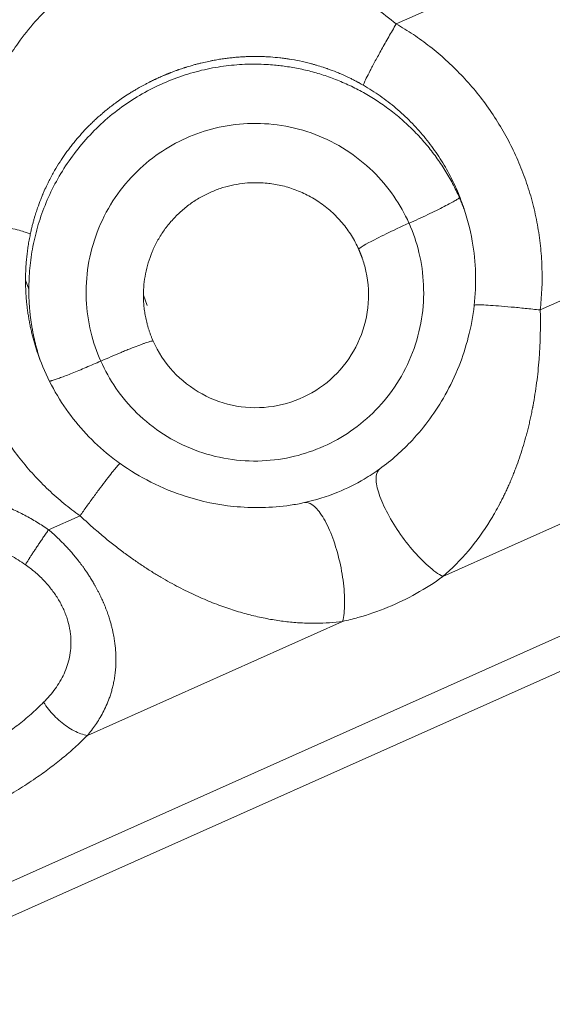
# Model space of a CAD drawing. Units: inches. Extents: x 71962 to 82532, y -92893 to -88241.
# Drawn here: x 79191 to 79215, y -90900 to -90857 of the extents above; entities that cross this region are included whole.
import ezdxf

# ---------------------------------------------------------------- set-up
doc = ezdxf.new("R2010")
doc.units = ezdxf.units.IN
doc.header["$MEASUREMENT"] = 0
doc.styles.get("Standard").update_dxf_attribs({"font": 'arial.ttf'})
doc.dimstyles.new('ISO-25', dxfattribs={"dimscale": 1.1, "dimtxt": 2.5, "dimasz": 2.5, "dimexe": 1.25, "dimexo": 0.625, "dimtad": 1, "dimtxsty": 'Standard', "dimcen": 2.5, "dimadec": 0, "dimazin": 0, "dimtfac": 1, "dimtmove": 0, "dimatfit": 3, "dimfxl": 1, "dimarcsym": 0})

# ---------------------------------------------------------------- blocks, each defined once
blk = doc.blocks.new('*D9')
at = {"color": 0, "lineweight": -2, "transparency": 16777216}
for p, q in [((78479.726, -90023.947), (78479.726, -89890.572)), ((82532.232, -90023.947), (82532.232, -89890.572)), ((82400.232, -89891.947), (78611.726, -89891.947))]:
    blk.add_line(p, q, dxfattribs=at)
at = {"color": 0, "transparency": 16777216}
for points in [[(78611.726, -89869.947), (78611.726, -89913.947), (78479.726, -89891.947)], [(82400.232, -89869.947), (82400.232, -89913.947), (82532.232, -89891.947)]]:
    blk.add_solid(points, dxfattribs=at)
at = {"layer": 'Defpoints', "color": 0, "transparency": 16777216}
for p in [(78479.726, -89891.947), (78479.726, -91778.153), (82532.232, -91800.353)]:
    blk.add_point(p, dxfattribs=at)
at = {"color": 0, "lineweight": 15, "transparency": 16777216, "insert": (80553.45, -89735.621), "char_height": 220, "attachment_point": 5}
blk.add_mtext('405', dxfattribs=at)
blk = doc.blocks.new('*D10')
at = {"color": 0, "lineweight": -2, "transparency": 16777216}
for p, q in [((78316.366, -90100.353), (78182.991, -90100.353)), ((78184.366, -91694.048), (78184.366, -90232.353)), ((78316.366, -91826.048), (78182.991, -91826.048))]:
    blk.add_line(p, q, dxfattribs=at)
at = {"color": 0, "transparency": 16777216}
for points in [[(78162.366, -90232.353), (78206.366, -90232.353), (78184.366, -90100.353)], [(78162.366, -91694.048), (78206.366, -91694.048), (78184.366, -91826.048)]]:
    blk.add_solid(points, dxfattribs=at)
at = {"layer": 'Defpoints', "color": 0, "transparency": 16777216}
for p in [(78184.366, -90100.353), (80504.34, -90100.353), (80144.896, -91826.048)]:
    blk.add_point(p, dxfattribs=at)
at = {"color": 0, "lineweight": 15, "transparency": 16777216, "insert": (78028.04, -90963.2), "char_height": 220, "attachment_point": 5, "rotation": 90}
blk.add_mtext('170', dxfattribs=at)

msp = doc.modelspace()

# ---------------------------------------------------------------- linework, layer by layer
at = {"color": 0, "linetype": 'Continuous', "lineweight": 15, "extrusion": (0, 1, -2.22045e-16)}
for p, q in [((79208.044, -90856.974), (79218.095, -90852.485)), ((79191.576, -90868.35), (79191.72, -90868.754)), ((79216.968, -90868.548), (79214.442, -90869.676)), ((79196.814, -90869.02), (79196.974, -90869.469)), ((79210.118, -90881.509), (79218.734, -90877.662)), ((79193.997, -90878.806), (79192.601, -90879.429)), ((79190.314, -90895.321), (79222.949, -90880.748)), ((79190.879, -90896.628), (79226.422, -90880.755)), ((79205.661, -90883.499), (79194.322, -90888.563))]:
    msp.add_line(p, q, dxfattribs=at)
at = {"color": 0, "linetype": 'Continuous', "lineweight": 15}
for points, knots in [([(79188.804, -90865.565), (79188.842, -90864.793), (79188.968, -90863.66), (79189.227, -90862.432), (79189.406, -90861.758), (79189.604, -90861.101), (79189.888, -90860.314), (79190.156, -90859.714), (79190.306, -90859.411), (79190.324, -90859.375), (79190.355, -90859.313), (79190.418, -90859.189), (79190.547, -90858.944), (79190.818, -90858.466), (79191.296, -90857.73), (79191.988, -90856.858), (79192.835, -90856.013), (79193.766, -90855.28), (79194.623, -90854.761), (79195.345, -90854.411), (79195.9, -90854.184), (79196.465, -90853.992), (79197.233, -90853.783), (79198.216, -90853.609), (79199.417, -90853.542), (79200.619, -90853.611), (79201.845, -90853.816), (79203.084, -90854.159), (79204.225, -90854.601), (79205.261, -90855.105), (79206.201, -90855.645), (79207.133, -90856.265), (79207.743, -90856.73), (79208.044, -90856.974)], [-25.06559, -25.06559, -25.06559, -25.06559, -23.275191, -22.379991, -21.932391, -21.484791, -20.589592, -19.694392, -19.666417, -19.638442, -19.582492, -19.470592, -19.246792, -18.799193, -17.903993, -16.710393, -15.516794, -14.323194, -13.129595, -12.532795, -11.935995, -11.339195, -10.742396, -9.548796, -8.355197, -7.161597, -5.967998, -4.774398, -3.580799, -2.685599, -1.790399, -0.8952, 0, 0, 0, 0]), ([(79191.788, -90866.312), (79191.802, -90866.246), (79191.816, -90866.18), (79191.839, -90866.083), (79191.846, -90866.051), (79191.858, -90866.004), (79191.861, -90865.989), (79191.869, -90865.959), (79191.873, -90865.944), (79191.89, -90865.874), (79191.905, -90865.819), (79191.933, -90865.715), (79191.947, -90865.665), (79191.974, -90865.571), (79191.987, -90865.527), (79192.013, -90865.441), (79192.026, -90865.4), (79192.063, -90865.286), (79192.087, -90865.212), (79192.156, -90865.015), (79192.201, -90864.892), (79192.27, -90864.716), (79192.292, -90864.662), (79192.32, -90864.595), (79192.325, -90864.582), (79192.336, -90864.557), (79192.341, -90864.544), (79192.357, -90864.507), (79192.368, -90864.482), (79192.419, -90864.365), (79192.46, -90864.273), (79192.513, -90864.161), (79192.524, -90864.14), (79192.544, -90864.098), (79192.554, -90864.077), (79192.585, -90864.015), (79192.605, -90863.974), (79192.703, -90863.782), (79192.783, -90863.634), (79192.945, -90863.355), (79193.025, -90863.224), (79193.119, -90863.079), (79193.129, -90863.063), (79193.149, -90863.032), (79193.159, -90863.017), (79193.19, -90862.971), (79193.21, -90862.941), (79193.271, -90862.851), (79193.312, -90862.792), (79193.374, -90862.705), (79193.394, -90862.676), (79193.436, -90862.619), (79193.457, -90862.591), (79193.519, -90862.507), (79193.561, -90862.452), (79193.646, -90862.343), (79193.689, -90862.289), (79193.775, -90862.183), (79193.818, -90862.131), (79193.951, -90861.975), (79194.041, -90861.873), (79194.226, -90861.672), (79194.321, -90861.573), (79194.469, -90861.426), (79194.519, -90861.377), (79194.595, -90861.305), (79194.621, -90861.28), (79194.673, -90861.231), (79194.699, -90861.207), (79194.779, -90861.133), (79194.834, -90861.085), (79194.917, -90861.012), (79194.945, -90860.987), (79194.988, -90860.95), (79195.003, -90860.938), (79195.032, -90860.913), (79195.046, -90860.901), (79195.121, -90860.838), (79195.182, -90860.789), (79195.308, -90860.688), (79195.373, -90860.637), (79195.456, -90860.574), (79195.474, -90860.561), (79195.508, -90860.535), (79195.526, -90860.522), (79195.579, -90860.482), (79195.615, -90860.456), (79195.729, -90860.373), (79195.808, -90860.318), (79195.977, -90860.204), (79196.067, -90860.145), (79196.209, -90860.054), (79196.26, -90860.022), (79196.369, -90859.955), (79196.426, -90859.921), (79196.549, -90859.849), (79196.615, -90859.811), (79196.759, -90859.731), (79196.838, -90859.688), (79196.964, -90859.622), (79197.011, -90859.597), (79197.071, -90859.567), (79197.084, -90859.56), (79197.104, -90859.551), (79197.11, -90859.547), (79197.123, -90859.541), (79197.13, -90859.537), (79197.165, -90859.52), (79197.192, -90859.507), (79197.25, -90859.478), (79197.28, -90859.464), (79197.318, -90859.446), (79197.326, -90859.442), (79197.342, -90859.435), (79197.35, -90859.431), (79197.374, -90859.42), (79197.39, -90859.412), (79197.439, -90859.39), (79197.471, -90859.375), (79197.538, -90859.345), (79197.571, -90859.33), (79197.637, -90859.301), (79197.67, -90859.287), (79197.719, -90859.266), (79197.735, -90859.259), (79197.759, -90859.249), (79197.767, -90859.246), (79197.783, -90859.239), (79197.791, -90859.236), (79197.814, -90859.226), (79197.829, -90859.22), (79197.859, -90859.208), (79197.874, -90859.202), (79197.903, -90859.19), (79197.917, -90859.184), (79197.938, -90859.176), (79197.945, -90859.173), (79197.959, -90859.167), (79197.966, -90859.165), (79197.979, -90859.159), (79197.986, -90859.156), (79198, -90859.151), (79198.006, -90859.149), (79198.02, -90859.143), (79198.026, -90859.141), (79198.039, -90859.136), (79198.046, -90859.133), (79198.077, -90859.121), (79198.102, -90859.112), (79198.172, -90859.085), (79198.218, -90859.068), (79198.285, -90859.044), (79198.306, -90859.036), (79198.337, -90859.025), (79198.347, -90859.022), (79198.367, -90859.015), (79198.377, -90859.011), (79198.425, -90858.994), (79198.463, -90858.981), (79198.537, -90858.957), (79198.572, -90858.945), (79198.624, -90858.928), (79198.641, -90858.922), (79198.666, -90858.914), (79198.675, -90858.912), (79198.691, -90858.907), (79198.699, -90858.904), (79198.825, -90858.865), (79198.943, -90858.83), (79199.113, -90858.783), (79199.166, -90858.769), (79199.243, -90858.749), (79199.268, -90858.742), (79199.318, -90858.73), (79199.342, -90858.724), (79199.459, -90858.695), (79199.551, -90858.674), (79199.686, -90858.645), (79199.729, -90858.636), (79199.794, -90858.623), (79199.815, -90858.618), (79199.857, -90858.61), (79199.878, -90858.606), (79199.979, -90858.587), (79200.06, -90858.573), (79200.217, -90858.546), (79200.294, -90858.535), (79200.408, -90858.518), (79200.446, -90858.513), (79200.52, -90858.504), (79200.557, -90858.499), (79200.666, -90858.486), (79200.738, -90858.478), (79200.881, -90858.464), (79200.952, -90858.458), (79201.092, -90858.447), (79201.161, -90858.442), (79201.299, -90858.435), (79201.367, -90858.432), (79201.47, -90858.428), (79201.504, -90858.427), (79201.572, -90858.425), (79201.606, -90858.425), (79201.775, -90858.422), (79201.91, -90858.423), (79202.113, -90858.428), (79202.181, -90858.431), (79202.317, -90858.437), (79202.385, -90858.441), (79202.592, -90858.455), (79202.731, -90858.467), (79202.941, -90858.491), (79203.012, -90858.499), (79203.119, -90858.514), (79203.155, -90858.519), (79203.209, -90858.527), (79203.227, -90858.529), (79203.264, -90858.535), (79203.282, -90858.538), (79203.451, -90858.564), (79203.602, -90858.592), (79203.917, -90858.657), (79204.08, -90858.695), (79204.287, -90858.749), (79204.331, -90858.761), (79204.397, -90858.78), (79204.42, -90858.786), (79204.465, -90858.799), (79204.487, -90858.805), (79204.606, -90858.84), (79204.701, -90858.87), (79204.848, -90858.918), (79204.9, -90858.935), (79204.964, -90858.958), (79204.977, -90858.962), (79205.004, -90858.972), (79205.018, -90858.977), (79205.059, -90858.991), (79205.086, -90859.001), (79205.236, -90859.056), (79205.357, -90859.104), (79205.549, -90859.184), (79205.62, -90859.214), (79205.729, -90859.262), (79205.768, -90859.28), (79205.849, -90859.318), (79205.891, -90859.337), (79205.98, -90859.38), (79206.026, -90859.402), (79206.124, -90859.451), (79206.176, -90859.477), (79206.255, -90859.519), (79206.284, -90859.534), (79206.327, -90859.557), (79206.342, -90859.565), (79206.371, -90859.581), (79206.386, -90859.589), (79206.464, -90859.632), (79206.526, -90859.667), (79206.588, -90859.703)], [-25.06559, -25.06559, -25.06559, -25.06559, -24.807752, -24.807752, -24.683937, -24.683937, -24.623011, -24.623011, -24.564392, -24.564392, -24.347074, -24.347074, -24.14858, -24.14858, -23.969042, -23.969042, -23.802571, -23.802571, -23.502474, -23.502474, -22.986892, -22.986892, -22.757659, -22.757659, -22.7025, -22.7025, -22.648111, -22.648111, -22.541529, -22.541529, -22.140092, -22.140092, -22.04484, -22.04484, -21.951148, -21.951148, -21.768178, -21.768178, -21.083502, -21.083502, -20.451322, -20.451322, -20.374879, -20.374879, -20.298891, -20.298891, -20.148199, -20.148199, -19.851328, -19.851328, -19.704819, -19.704819, -19.559356, -19.559356, -19.271027, -19.271027, -18.985371, -18.985371, -18.70141, -18.70141, -18.134926, -18.134926, -17.563637, -17.563637, -17.273632, -17.273632, -17.127062, -17.127062, -16.979173, -16.979173, -16.678389, -16.678389, -16.525002, -16.525002, -16.447446, -16.447446, -16.369278, -16.369278, -16.04944, -16.04944, -15.714765, -15.714765, -15.628263, -15.628263, -15.54054, -15.54054, -15.360812, -15.360812, -14.97825, -14.97825, -14.552672, -14.552672, -14.315944, -14.315944, -14.055429, -14.055429, -13.761678, -13.761678, -13.416825, -13.416825, -13.2137, -13.2137, -13.158695, -13.158695, -13.130501, -13.130501, -13.101842, -13.101842, -12.983172, -12.983172, -12.855943, -12.855943, -12.822875, -12.822875, -12.789444, -12.789444, -12.721476, -12.721476, -12.583693, -12.583693, -12.444147, -12.444147, -12.307496, -12.307496, -12.240814, -12.240814, -12.208038, -12.208038, -12.175734, -12.175734, -12.112663, -12.112663, -12.051942, -12.051942, -11.993213, -11.993213, -11.964453, -11.964453, -11.936061, -11.936061, -11.908125, -11.908125, -11.880646, -11.880646, -11.853607, -11.853607, -11.82701, -11.82701, -11.724692, -11.724692, -11.538316, -11.538316, -11.452376, -11.452376, -11.410753, -11.410753, -11.369858, -11.369858, -11.214449, -11.214449, -11.070385, -11.070385, -11.001667, -11.001667, -10.967996, -10.967996, -10.934809, -10.934809, -10.454856, -10.454856, -10.24125, -10.24125, -10.139085, -10.139085, -10.03958, -10.03958, -9.66397, -9.66397, -9.48693, -9.48693, -9.40042, -9.40042, -9.315129, -9.315129, -8.984875, -8.984875, -8.668795, -8.668795, -8.514763, -8.514763, -8.362986, -8.362986, -8.065189, -8.065189, -7.773505, -7.773505, -7.486362, -7.486362, -7.202523, -7.202523, -7.061475, -7.061475, -6.921041, -6.921041, -6.359142, -6.359142, -6.07742, -6.07742, -5.79402, -5.79402, -5.217651, -5.217651, -4.922579, -4.922579, -4.772801, -4.772801, -4.697286, -4.697286, -4.621324, -4.621324, -3.993052, -3.993052, -3.312769, -3.312769, -3.131026, -3.131026, -3.037945, -3.037945, -2.943299, -2.943299, -2.544505, -2.544505, -2.329869, -2.329869, -2.27431, -2.27431, -2.217915, -2.217915, -2.102318, -2.102318, -1.59073, -1.59073, -1.292533, -1.292533, -1.126725, -1.126725, -0.947201, -0.947201, -0.747651, -0.747651, -0.526429, -0.526429, -0.403691, -0.403691, -0.338883, -0.338883, -0.273934, -0.273934, 0, 0, 0, 0]), ([(79208.611, -90865.822), (79208.424, -90865.405), (79208.199, -90865.006), (79207.664, -90864.23), (79207.351, -90863.859), (79206.641, -90863.168), (79206.245, -90862.854), (79205.385, -90862.302), (79204.924, -90862.07), (79203.959, -90861.702), (79203.459, -90861.569), (79202.451, -90861.409), (79201.945, -90861.38), (79200.956, -90861.424), (79200.474, -90861.492), (79199.558, -90861.714), (79199.124, -90861.862), (79198.289, -90862.236), (79197.889, -90862.46), (79197.113, -90862.995), (79196.741, -90863.309), (79196.049, -90864.017), (79195.733, -90864.413), (79195.18, -90865.272), (79194.947, -90865.734), (79194.578, -90866.697), (79194.444, -90867.197), (79194.282, -90868.204), (79194.252, -90868.71), (79194.295, -90869.698), (79194.363, -90870.179), (79194.584, -90871.095), (79194.732, -90871.528), (79194.918, -90871.945)], [24.983655, 24.983655, 24.983655, 24.983655, 26.439113, 26.439113, 27.981854, 27.981854, 29.588763, 29.588763, 31.229711, 31.229711, 32.870506, 32.870506, 34.476972, 34.476972, 36.019033, 36.019033, 37.473645, 37.473645, 38.928817, 38.928817, 40.471326, 40.471326, 42.078082, 42.078082, 43.718973, 43.718973, 45.359812, 45.359812, 46.966418, 46.966418, 48.508699, 48.508699, 49.963585, 49.963585, 49.963585, 49.963585]), ([(79211.509, -90869.471), (79211.617, -90868.528), (79211.588, -90867.561), (79211.328, -90866.073), (79211.185, -90865.527), (79210.996, -90864.998)], [0, 0, 0, 0, 2.851303, 2.851303, 4.538193, 4.538193, 4.538193, 4.538193]), ([(79194.918, -90871.945), (79195.105, -90872.363), (79195.329, -90872.762), (79195.864, -90873.538), (79196.177, -90873.91), (79196.885, -90874.601), (79197.281, -90874.917), (79198.141, -90875.469), (79198.602, -90875.702), (79199.567, -90876.07), (79200.067, -90876.204), (79201.076, -90876.365), (79201.582, -90876.395), (79202.572, -90876.352), (79203.053, -90876.284), (79203.97, -90876.062), (79204.404, -90875.914), (79205.24, -90875.54), (79205.64, -90875.316), (79206.417, -90874.781), (79206.789, -90874.468), (79207.482, -90873.76), (79207.798, -90873.364), (79208.351, -90872.505), (79208.585, -90872.043), (79208.954, -90871.08), (79209.088, -90870.58), (79209.25, -90869.572), (79209.28, -90869.066), (79209.238, -90868.077), (79209.17, -90867.596), (79208.949, -90866.68), (79208.801, -90866.247), (79208.614, -90865.829)], [0, 0, 0, 0, 1.454695, 1.454695, 2.996796, 2.996796, 4.603217, 4.603217, 6.243842, 6.243842, 7.884468, 7.884468, 9.490891, 9.490891, 11.032997, 11.032997, 12.487696, 12.487696, 13.942397, 13.942397, 15.484504, 15.484504, 17.090932, 17.090932, 18.731564, 18.731564, 20.372197, 20.372197, 21.978627, 21.978627, 23.520738, 23.520738, 24.975444, 24.975444, 24.975444, 24.975444]), ([(79208.611, -90865.822), (79208.251, -90865.987), (79207.559, -90866.312), (79206.768, -90866.711), (79206.419, -90866.916), (79206.374, -90866.968), (79206.377, -90866.977)], [0.0000078, 0.0000078, 0.0000078, 0.0000078, 0.2857143, 0.5714286, 0.8571429, 1, 1, 1, 1]), ([(79197.248, -90871.059), (79197.467, -90871.549), (79197.77, -90872.009), (79198.502, -90872.802), (79198.94, -90873.144), (79199.892, -90873.663), (79200.417, -90873.846), (79201.485, -90874.031), (79202.041, -90874.036), (79203.111, -90873.87), (79203.639, -90873.696), (79204.6, -90873.197), (79205.044, -90872.864), (79205.794, -90872.084), (79206.108, -90871.626), (79206.568, -90870.648), (79206.72, -90870.114), (79206.842, -90869.039), (79206.814, -90868.484), (79206.656, -90867.758), (79206.601, -90867.563), (79206.534, -90867.372)], [0, 0, 0, 0, 1.616053, 1.616053, 3.244993, 3.244993, 4.872315, 4.872315, 6.497755, 6.497755, 8.121907, 8.121907, 9.745435, 9.745435, 11.369459, 11.369459, 12.994686, 12.994686, 14.621833, 14.621833, 15.230588, 15.230588, 15.230588, 15.230588]), ([(79207.311, -90876.731), (79207.853, -90876.341), (79208.329, -90875.913), (79209.315, -90874.853), (79209.805, -90874.187), (79210.449, -90873.04), (79210.657, -90872.607), (79210.997, -90871.748), (79211.136, -90871.323), (79211.366, -90870.427), (79211.455, -90869.948), (79211.509, -90869.471)], [0, 0, 0, 0, 2.188754, 2.188754, 4.994443, 4.994443, 6.541043, 6.541043, 7.915003, 7.915003, 9.356597, 9.356597, 9.356597, 9.356597]), ([(79211.509, -90869.471), (79211.51, -90869.462), (79211.555, -90869.449), (79211.761, -90869.446), (79212.11, -90869.46), (79212.578, -90869.493), (79213.142, -90869.541), (79213.774, -90869.603), (79214.219, -90869.651), (79214.442, -90869.676)], [-4.649635, -4.649635, -4.649635, -4.649635, -4.039191, -3.365992, -2.692794, -2.019595, -1.346397, -0.673198, 0, 0, 0, 0]), ([(79214.442, -90869.676), (79214.462, -90870.414), (79214.437, -90871.514), (79214.292, -90872.916), (79214.185, -90873.59), (79214.122, -90873.928), (79214.118, -90873.949), (79214.113, -90873.974), (79214.107, -90874.005), (79214.095, -90874.066), (79214.077, -90874.158), (79214.052, -90874.279), (79214.027, -90874.4), (79214, -90874.52), (79213.964, -90874.68), (79213.917, -90874.877), (79213.873, -90875.053), (79213.842, -90875.169), (79213.821, -90875.247), (79213.764, -90875.459), (79213.664, -90875.8), (79213.519, -90876.244), (79213.403, -90876.568), (79213.322, -90876.781), (79213.281, -90876.886), (79213.24, -90876.991), (79213.183, -90877.13), (79213.133, -90877.249), (79213.089, -90877.351), (79213.059, -90877.419), (79213.007, -90877.536), (79212.931, -90877.702), (79212.853, -90877.866), (79212.789, -90877.995), (79212.725, -90878.123), (79212.61, -90878.346), (79212.473, -90878.595), (79212.348, -90878.809), (79212.276, -90878.929), (79211.946, -90879.468), (79211.281, -90880.392), (79210.527, -90881.159), (79210.118, -90881.509)], [-28.312532, -28.312532, -28.312532, -28.312532, -26.648074, -25.815845, -24.983616, -24.970613, -24.957609, -24.931602, -24.905595, -24.879587, -24.775559, -24.67153, -24.567502, -24.463473, -24.359444, -24.151387, -23.94333, -23.891316, -23.839301, -23.735273, -23.319158, -22.903044, -22.486929, -22.382901, -22.278872, -22.174843, -22.070815, -21.862758, -21.810743, -21.758729, -21.6547, -21.446643, -21.238586, -21.134557, -21.030529, -20.822471, -20.406357, -20.1983, -20.094271, -19.990243, -18.325785, -16.661327, -16.661327, -16.661327, -16.661327]), ([(79194.918, -90871.945), (79195.235, -90871.807), (79195.543, -90871.676), (79195.894, -90871.53), (79195.963, -90871.502), (79196.096, -90871.448), (79196.161, -90871.421), (79196.348, -90871.347), (79196.464, -90871.301), (79196.623, -90871.241), (79196.673, -90871.222), (79196.768, -90871.187), (79196.812, -90871.171), (79196.936, -90871.128), (79197.007, -90871.104), (79197.122, -90871.07), (79197.167, -90871.059), (79197.228, -90871.05), (79197.245, -90871.051), (79197.248, -90871.059)], [-4.210028, -4.210028, -4.210028, -4.210028, -3.157534, -3.157534, -2.894406, -2.894406, -2.631278, -2.631278, -2.105022, -2.105022, -1.841895, -1.841895, -1.578767, -1.578767, -1.052511, -1.052511, -0.526256, -0.526256, -0.010855, -0.010855, -0.010855, -0.010855]), ([(79192.153, -90871.702), (79192.472, -90872.596), (79192.923, -90873.452), (79194.034, -90874.982), (79194.704, -90875.672), (79195.558, -90876.333), (79195.669, -90876.415), (79195.781, -90876.494)], [0, 0, 0, 0, 2.851694, 2.851694, 5.68343, 5.68343, 6.09601, 6.09601, 6.09601, 6.09601]), ([(79195.781, -90876.494), (79196.212, -90876.8), (79196.674, -90877.077), (79197.655, -90877.572), (79198.184, -90877.785), (79199.414, -90878.176), (79200.121, -90878.32), (79201.658, -90878.479), (79202.493, -90878.465), (79203.547, -90878.309), (79203.756, -90878.271), (79203.968, -90878.224)], [0, 0, 0, 0, 1.590188, 1.590188, 3.358683, 3.358683, 5.749006, 5.749006, 8.649176, 8.649176, 9.361896, 9.361896, 9.361896, 9.361896]), ([(79203.968, -90878.224), (79204.443, -90878.121), (79204.953, -90877.967), (79205.853, -90877.599), (79206.257, -90877.398), (79206.867, -90877.037), (79207.096, -90876.886), (79207.311, -90876.731)], [0, 0, 0, 0, 1.602731, 1.602731, 2.923303, 2.923303, 3.790451, 3.790451, 3.790451, 3.790451]), ([(79210.118, -90881.509), (79209.919, -90881.402), (79209.471, -90881.078), (79208.742, -90880.329), (79208.059, -90879.418), (79207.514, -90878.473), (79207.183, -90877.623), (79207.115, -90877.013), (79207.227, -90876.792), (79207.311, -90876.731)], [-7.844922, -7.844922, -7.844922, -7.844922, -6.724219, -5.603516, -4.482813, -3.36211, -2.241406, -1.120703, -0.144532, -0.144532, -0.144532, -0.144532]), ([(79205.661, -90883.499), (79205.717, -90883.279), (79205.778, -90882.727), (79205.709, -90881.683), (79205.488, -90880.566), (79205.145, -90879.531), (79204.729, -90878.719), (79204.315, -90878.265), (79204.07, -90878.202), (79203.968, -90878.224)], [-7.844922, -7.844922, -7.844922, -7.844922, -6.724219, -5.603516, -4.482813, -3.36211, -2.241406, -1.120703, -0.149321, -0.149321, -0.149321, -0.149321]), ([(79205.661, -90883.499), (79205.472, -90883.524), (79205.28, -90883.544), (79204.891, -90883.571), (79204.694, -90883.579), (79204.394, -90883.581), (79204.294, -90883.581), (79204.092, -90883.577), (79203.99, -90883.573), (79203.683, -90883.558), (79203.476, -90883.542), (79203.055, -90883.498), (79202.843, -90883.469), (79202.411, -90883.399), (79202.193, -90883.357), (79201.749, -90883.259), (79201.524, -90883.204), (79201.068, -90883.077), (79200.837, -90883.007), (79200.368, -90882.849), (79200.129, -90882.762), (79199.645, -90882.571), (79199.399, -90882.467), (79198.898, -90882.238), (79198.643, -90882.114), (79198.253, -90881.911), (79198.122, -90881.84), (79197.858, -90881.693), (79197.724, -90881.617), (79197.454, -90881.458), (79197.318, -90881.375), (79197.042, -90881.202), (79196.902, -90881.112), (79196.62, -90880.924), (79196.477, -90880.827), (79196.188, -90880.623), (79196.041, -90880.517), (79195.744, -90880.295), (79195.594, -90880.18), (79195.288, -90879.938), (79195.133, -90879.812), (79194.897, -90879.613), (79194.818, -90879.546), (79194.657, -90879.407), (79194.577, -90879.337), (79194.332, -90879.119), (79194.166, -90878.967), (79193.997, -90878.806)], [-11.661942, -11.661942, -11.661942, -11.661942, -10.933054, -10.933054, -10.204165, -10.204165, -9.839728, -9.839728, -9.47529, -9.47529, -8.746415, -8.746415, -8.017547, -8.017547, -7.28868, -7.28868, -6.559813, -6.559813, -5.830947, -5.830947, -5.102076, -5.102076, -4.373206, -4.373206, -3.644346, -3.644346, -3.279916, -3.279916, -2.915487, -2.915487, -2.55106, -2.55106, -2.186634, -2.186634, -1.822207, -1.822207, -1.457781, -1.457781, -1.093336, -1.093336, -0.72889, -0.72889, -0.546668, -0.546668, -0.364445, -0.364445, 0, 0, 0, 0]), ([(79186.085, -90879.571), (79186.297, -90879.549), (79186.514, -90879.534), (79186.956, -90879.523), (79187.181, -90879.527), (79187.638, -90879.554), (79187.87, -90879.577), (79188.338, -90879.646), (79188.574, -90879.69), (79189.047, -90879.803), (79189.284, -90879.871), (79189.757, -90880.029), (79189.992, -90880.121), (79190.457, -90880.327), (79190.686, -90880.442), (79191.137, -90880.695), (79191.358, -90880.834), (79191.572, -90880.983)], [-5.789819, -5.789819, -5.789819, -5.789819, -5.066018, -5.066018, -4.342218, -4.342218, -3.618419, -3.618419, -2.894632, -2.894632, -2.170968, -2.170968, -1.447307, -1.447307, -0.723648, -0.723648, 0, 0, 0, 0]), ([(79192.601, -90879.429), (79192.676, -90879.493), (79192.753, -90879.56), (79192.909, -90879.701), (79192.989, -90879.776), (79193.153, -90879.934), (79193.237, -90880.018), (79193.366, -90880.154), (79193.41, -90880.2), (79193.5, -90880.298), (79193.545, -90880.348), (79193.638, -90880.454), (79193.685, -90880.509), (79193.782, -90880.625), (79193.832, -90880.686), (79193.934, -90880.814), (79193.986, -90880.882), (79194.067, -90880.991), (79194.095, -90881.028), (79194.151, -90881.106), (79194.18, -90881.146), (79194.238, -90881.23), (79194.268, -90881.273), (79194.33, -90881.364), (79194.361, -90881.412), (79194.426, -90881.512), (79194.459, -90881.565), (79194.511, -90881.65), (79194.529, -90881.679), (79194.565, -90881.739), (79194.583, -90881.769), (79194.62, -90881.833), (79194.639, -90881.866), (79194.668, -90881.917), (79194.678, -90881.935), (79194.697, -90881.971), (79194.708, -90881.989), (79194.738, -90882.045), (79194.758, -90882.083), (79194.8, -90882.162), (79194.821, -90882.203), (79194.864, -90882.289), (79194.887, -90882.335), (79194.93, -90882.426), (79194.951, -90882.471), (79194.983, -90882.541), (79194.994, -90882.564), (79195.01, -90882.6), (79195.015, -90882.612), (79195.026, -90882.637), (79195.031, -90882.649), (79195.057, -90882.71), (79195.077, -90882.756), (79195.114, -90882.846), (79195.131, -90882.89), (79195.156, -90882.956), (79195.165, -90882.978), (79195.181, -90883.02), (79195.188, -90883.041), (79195.211, -90883.102), (79195.224, -90883.141), (79195.25, -90883.215), (79195.262, -90883.252), (79195.297, -90883.358), (79195.318, -90883.424), (79195.354, -90883.547), (79195.37, -90883.605), (79195.4, -90883.717), (79195.413, -90883.769), (79195.437, -90883.87), (79195.448, -90883.917), (79195.478, -90884.057), (79195.494, -90884.142), (79195.522, -90884.303), (79195.533, -90884.379), (79195.553, -90884.523), (79195.56, -90884.591), (79195.573, -90884.721), (79195.578, -90884.784), (79195.586, -90884.904), (79195.588, -90884.962), (79195.592, -90885.074), (79195.593, -90885.128), (79195.593, -90885.233), (79195.593, -90885.283), (79195.589, -90885.432), (79195.584, -90885.525), (79195.569, -90885.703), (79195.56, -90885.788), (79195.539, -90885.951), (79195.526, -90886.029), (79195.499, -90886.18), (79195.484, -90886.253), (79195.452, -90886.393), (79195.435, -90886.461), (79195.399, -90886.593), (79195.38, -90886.657), (79195.341, -90886.781), (79195.32, -90886.842), (79195.257, -90887.019), (79195.211, -90887.13), (79195.116, -90887.344), (79195.066, -90887.446), (79194.963, -90887.642), (79194.909, -90887.736), (79194.799, -90887.917), (79194.742, -90888.004), (79194.626, -90888.172), (79194.567, -90888.254), (79194.446, -90888.412), (79194.385, -90888.489), (79194.322, -90888.563)], [-9.757955, -9.757955, -9.757955, -9.757955, -9.453012, -9.453012, -9.148069, -9.148069, -8.843126, -8.843126, -8.690654, -8.690654, -8.538183, -8.538183, -8.385313, -8.385313, -8.232443, -8.232443, -8.079573, -8.079573, -8.003138, -8.003138, -7.926703, -7.926703, -7.850268, -7.850268, -7.773833, -7.773833, -7.697398, -7.697398, -7.65918, -7.65918, -7.620963, -7.620963, -7.582745, -7.582745, -7.563636, -7.563636, -7.544528, -7.544528, -7.50631, -7.50631, -7.468093, -7.468093, -7.429875, -7.429875, -7.391658, -7.391658, -7.372549, -7.372549, -7.362995, -7.362995, -7.35344, -7.35344, -7.315223, -7.315223, -7.277068, -7.277068, -7.25799, -7.25799, -7.238913, -7.238913, -7.200758, -7.200758, -7.162603, -7.162603, -7.086293, -7.086293, -7.009982, -7.009982, -6.933672, -6.933672, -6.857362, -6.857362, -6.704742, -6.704742, -6.552122, -6.552122, -6.399502, -6.399502, -6.246882, -6.246882, -6.094262, -6.094262, -5.941905, -5.941905, -5.789547, -5.789547, -5.484833, -5.484833, -5.180118, -5.180118, -4.875404, -4.875404, -4.570683, -4.570683, -4.265961, -4.265961, -3.96124, -3.96124, -3.656518, -3.656518, -3.04709, -3.04709, -2.437661, -2.437661, -1.828243, -1.828243, -1.218825, -1.218825, -0.609413, -0.609413, 0, 0, 0, 0]), ([(79191.572, -90880.983), (79191.716, -90881.084), (79191.855, -90881.19), (79192.056, -90881.361), (79192.121, -90881.419), (79192.25, -90881.539), (79192.313, -90881.602), (79192.497, -90881.792), (79192.611, -90881.924), (79192.771, -90882.128), (79192.822, -90882.198), (79192.92, -90882.339), (79192.967, -90882.411), (79193.101, -90882.628), (79193.179, -90882.774), (79193.282, -90882.995), (79193.314, -90883.07), (79193.372, -90883.219), (79193.399, -90883.294), (79193.471, -90883.518), (79193.509, -90883.665), (79193.55, -90883.885), (79193.562, -90883.957), (79193.579, -90884.103), (79193.586, -90884.175), (79193.598, -90884.389), (79193.597, -90884.529), (79193.582, -90884.735), (79193.575, -90884.803), (79193.557, -90884.937), (79193.546, -90885.004), (79193.506, -90885.201), (79193.472, -90885.329), (79193.389, -90885.579), (79193.341, -90885.701), (79193.231, -90885.938), (79193.17, -90886.053), (79193.037, -90886.277), (79192.965, -90886.385), (79192.811, -90886.596), (79192.73, -90886.699), (79192.559, -90886.897), (79192.47, -90886.994), (79192.377, -90887.087)], [-9.757955, -9.757955, -9.757955, -9.757955, -9.147712, -9.147712, -8.84259, -8.84259, -8.537469, -8.537469, -7.926222, -7.926222, -7.620599, -7.620599, -7.314976, -7.314976, -6.703702, -6.703702, -6.398065, -6.398065, -6.092428, -6.092428, -5.481962, -5.481962, -5.176729, -5.176729, -4.871497, -4.871497, -4.261984, -4.261984, -3.957228, -3.957228, -3.652472, -3.652472, -3.043628, -3.043628, -2.434783, -2.434783, -1.826125, -1.826125, -1.217467, -1.217467, -0.608734, -0.608734, 0, 0, 0, 0]), ([(79210.118, -90881.509), (79209.737, -90881.784), (79208.945, -90882.288), (79207.679, -90882.898), (79206.572, -90883.28), (79205.89, -90883.449), (79205.661, -90883.499)], [122.791717, 122.791717, 122.791717, 122.791717, 125.127784, 127.463852, 129.79992, 130.967954, 130.967954, 130.967954, 130.967954]), ([(79192.377, -90887.087), (79192.288, -90887.177), (79192.196, -90887.267), (79192.079, -90887.378), (79192.055, -90887.399), (79192.009, -90887.443), (79191.985, -90887.464), (79191.915, -90887.528), (79191.868, -90887.57), (79191.726, -90887.695), (79191.63, -90887.778), (79191.483, -90887.9), (79191.434, -90887.94), (79191.336, -90888.019), (79191.287, -90888.058), (79191.045, -90888.247), (79190.847, -90888.393), (79190.452, -90888.67), (79190.256, -90888.801), (79189.87, -90889.045), (79189.681, -90889.159), (79189.443, -90889.296), (79189.398, -90889.322), (79189.329, -90889.361), (79189.306, -90889.373), (79189.261, -90889.398), (79189.239, -90889.411), (79189.129, -90889.471), (79189.041, -90889.519), (79188.786, -90889.653), (79188.619, -90889.737), (79188.295, -90889.894), (79188.139, -90889.967), (79187.981, -90890.037)], [-5.593182, -5.593182, -5.593182, -5.593182, -5.149692, -5.149692, -5.041299, -5.041299, -4.933835, -4.933835, -4.720868, -4.720868, -4.301309, -4.301309, -4.094741, -4.094741, -3.89118, -3.89118, -3.107098, -3.107098, -2.374917, -2.374917, -1.699606, -1.699606, -1.540067, -1.540067, -1.461476, -1.461476, -1.383642, -1.383642, -1.081632, -1.081632, -0.517043, -0.517043, 0, 0, 0, 0]), ([(79194.322, -90888.563), (79194.23, -90888.546), (79193.941, -90888.466), (79193.42, -90888.195), (79192.825, -90887.693), (79192.506, -90887.29), (79192.377, -90887.087)], [-2.699037, -2.699037, -2.699037, -2.699037, -2.31346, -1.542307, -0.771153, 0, 0, 0, 0])]:
    msp.add_open_spline(points, degree=3, knots=knots, dxfattribs=at)
msp.add_open_spline([(79208.044, -90856.974), (79207.931, -90857.168), (79207.707, -90857.558), (79207.39, -90858.121), (79207.108, -90858.633), (79206.876, -90859.069), (79206.704, -90859.406), (79206.602, -90859.629), (79206.584, -90859.693), (79206.588, -90859.703)], degree=3, dxfattribs=at)
for points, weights in [([(79214.442, -90869.676), (79215.405, -90861.23), (79208.044, -90856.974)], [0.999999999998, 0.836708760569, 0.999999999998]), ([(79206.588, -90859.703), (79209.766, -90861.54), (79210.996, -90864.998)], [0.868250261641, 0.828318325897, 0.89688291891]), ([(79210.85, -90864.677), (79210.89, -90864.791), (79208.614, -90865.829)], [1, 0.763759137511, 0.999992500082]), ([(79211.066, -90865.201), (79210.965, -90864.936), (79210.85, -90864.677)], [0.892657641985, 0.887266572281, 0.882618737174]), ([(79188.804, -90865.565), (79187.062, -90873.887), (79193.997, -90878.806)], [0.999999999998, 0.836708760566, 0.999999999998]), ([(79191.788, -90866.312), (79191.74, -90866.177), (79188.804, -90865.565)], [1, 0.707106781193, 0.999999999997]), ([(79208.614, -90865.829), (79208.613, -90865.826), (79208.611, -90865.822)], [0.999992501314, 0.999778752946, 0.999565316561]), ([(79191.576, -90868.35), (79191.577, -90867.32), (79191.788, -90866.312)], [1, 0.959044949156, 0.929543329679]), ([(79206.377, -90866.977), (79206.464, -90867.171), (79206.534, -90867.372)], [0.882450866775, 0.88941974046, 0.898069217675]), ([(79192.153, -90871.702), (79191.575, -90870.076), (79191.576, -90868.35)], [0.918588059789, 0.921126808857, 0.951247124365]), ([(79191.72, -90868.754), (79191.719, -90870.37), (79192.228, -90871.903)], [0.882618737174, 0.909770555871, 0.9622866432]), ([(79197.247, -90871.058), (79196.813, -90870.085), (79196.814, -90869.02)], [0.882670453233, 0.91885342964, 1]), ([(79192.638, -90872.837), (79193.008, -90872.78), (79194.918, -90871.945)], [0.9459440753, 0.794885344987, 1]), ([(79195.781, -90876.494), (79195.688, -90876.428), (79193.997, -90878.806)], [0.988957470718, 0.712736245214, 1]), ([(79192.601, -90879.429), (79187.991, -90876.216), (79182.856, -90878.509)], [0.999999999997, 0.870452059978, 0.999999999997]), ([(79192.601, -90879.429), (79191.854, -90880.499), (79191.572, -90880.983)], [1, 0.837433132351, 0.999999999998]), ([(79194.322, -90888.563), (79192.178, -90890.73), (79188.934, -90892.179)], [0.999999999999, 0.948160869951, 0.999999999995])]:
    msp.add_rational_spline(points, weights, degree=2, dxfattribs=at)
for points, weights, knots in [([(79210.85, -90864.677), (79208.208, -90858.764), (79201.726, -90858.764), (79191.727, -90858.764), (79191.72, -90868.754)], [0.882618737174, 0.788311368414, 1, 0.707106781187, 1], [-31.415927, -31.415927, -31.415927, -19.999795, -19.999795, -4.204391, -4.204391, -4.204391]), ([(79196.814, -90869.02), (79196.818, -90864.025), (79201.817, -90864.025), (79205.054, -90864.025), (79206.377, -90866.977)], [1, 0.707106781187, 1, 0.788500047811, 0.882450866775], [-46.607192, -46.607192, -46.607192, -34.050762, -34.050762, -24.983689, -24.983689, -24.983689])]:
    msp.add_rational_spline(points, weights, degree=2, knots=knots, dxfattribs=at)

# ---------------------------------------------------------------- dimensions: what is measured, and where the dimension line sits
at = {"lineweight": 15}
for base, p1, p2, angle, text, picture, middle in [((78479.726, -89891.947), (82532.232, -91800.353), (78479.726, -91778.153), 180, '405', '*D9', (80553.45, -89891.947)), ((78184.366, -90100.353), (80144.896, -91826.048), (80504.34, -90100.353), 90, '170', '*D10', (78184.366, -90963.2))]:
    dim = msp.add_linear_dim(base=base, p1=p1, p2=p2, angle=angle, text=text, dimstyle='ISO-25', override={"dimtxt": 200, "dimasz": 120, "dimgap": 40, "dimfxl": 120, "dimfxlon": 1}, dxfattribs=at)
    dim.commit()
    dim.dimension.update_dxf_attribs({"geometry": picture, "text_midpoint": middle, "dimtype": 160})

doc.saveas('drawing.dxf')
